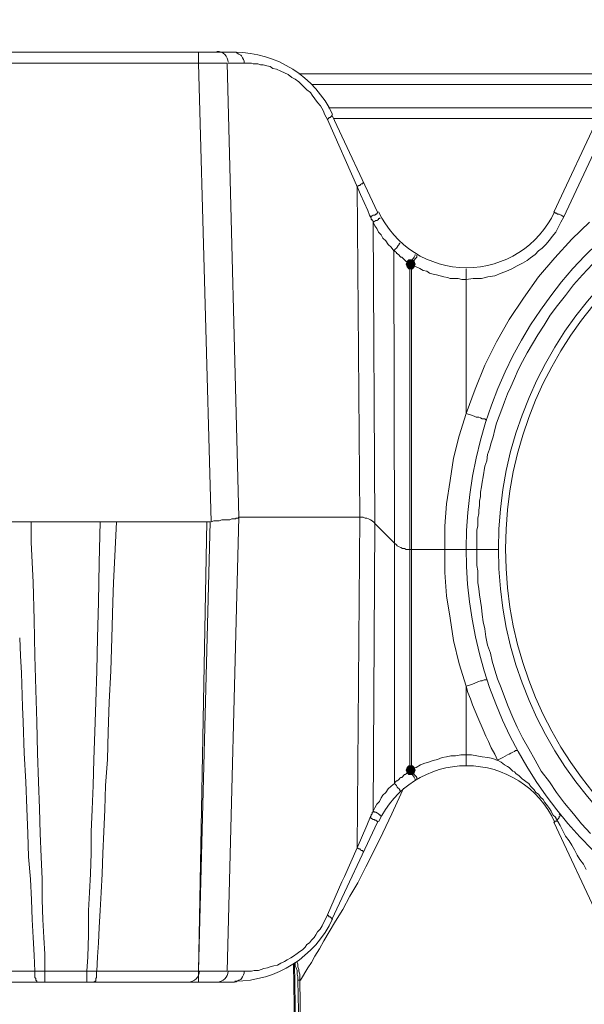
# Model space of a CAD drawing. Units: millimetres. Extents: x 0 to 840, y 0 to 1188.
# Drawn here: x 238 to 264, y 807 to 852 of the extents above; entities that cross this region are included whole.
import ezdxf

# ---------------------------------------------------------------- set-up
doc = ezdxf.new("R2010")
doc.units = ezdxf.units.MM
doc.header["$LTSCALE"] = 2
doc.header["$PDMODE"] = 1
doc.header["$PDSIZE"] = -2
doc.layers.add('DIM', color=3, linetype='Continuous', lineweight=13)
doc.layers.add('MODEL', color=7, linetype='Continuous', lineweight=20)
doc.styles.add('ＭＳ ゴシック', font='msgothic.ttc', dxfattribs={"bigfont": 'ＭＳ ゴシック'})
doc.dimstyles.new('tfrom線あり', dxfattribs={"dimtxt": 10, "dimasz": 4, "dimexe": 0, "dimexo": 5, "dimgap": 4, "dimtad": 1, "dimdec": 0, "dimzin": 11, "dimdsep": 46, "dimtxsty": 'ＭＳ ゴシック', "dimblk": 'DOT', "dimcen": 0, "dimazin": 0, "dimtfac": 1, "dimtdec": 1, "dimtix": 1, "dimtofl": 0, "dimtmove": 0, "dimatfit": 0, "dimldrblk": 'DOT', "dimfxl": 1, "dimfrac": 2, "dimtolj": 1, "dimtzin": 11, "dimarcsym": 0})

# ---------------------------------------------------------------- blocks, each defined once
blk = doc.blocks.new('_DOT')
at = {"color": 0, "linetype": 'ByBlock', "lineweight": -2}
blk.add_line((-0.5, 0), (-1, 0), dxfattribs=at)
at = {"color": 0, "linetype": 'ByBlock', "lineweight": -2, "const_width": 0.5}
blk.add_lwpolyline([(-0.25, 0, 1), (0.25, 0, 1)], format="xyb", close=True, dxfattribs=at)
blk = doc.blocks.new('*D301')
at = {"layer": 'Defpoints', "color": 0}
for p in [(441.361, 893.022), (114.27, 834.267), (441.361, 834.276)]:
    blk.add_point(p, dxfattribs=at)
at = {"layer": 'DIM', "color": 0, "lineweight": -2}
for p, q in [((114.27, 839.267), (114.27, 893.022)), ((118.27, 893.022), (437.361, 893.022)), ((441.361, 839.276), (441.361, 893.022))]:
    blk.add_line(p, q, dxfattribs=at)
at = {"layer": 'DIM', "color": 0, "lineweight": -2, "xscale": 4, "yscale": 4, "zscale": 4, "rotation": 180}
blk.add_blockref('_DOT', (114.27, 893.022), dxfattribs=at)
at = {"layer": 'DIM', "color": 0, "lineweight": -2, "xscale": 4, "yscale": 4, "zscale": 4}
blk.add_blockref('_DOT', (441.361, 893.022), dxfattribs=at)
at = {"layer": 'DIM', "color": 0, "insert": (277.815, 902.024), "char_height": 10, "attachment_point": 5, "style": 'ＭＳ ゴシック'}
blk.add_mtext('\\A1;327', dxfattribs=at)

msp = doc.modelspace()

# ---------------------------------------------------------------- linework, layer by layer
at = {"layer": 'MODEL'}
for p, q in [((247.619, 850.747), (225.289, 850.747)), ((245.882, 850.747), (245.882, 850.251)), ((247.619, 850.747), (247.661, 850.705)), ((247.661, 850.705), (247.743, 850.665)), ((247.743, 850.665), (247.825, 850.622)), ((247.825, 850.622), (247.868, 850.583)), ((247.868, 850.583), (247.91, 850.499)), ((247.91, 850.499), (247.95, 850.415)), ((247.95, 850.415), (247.992, 850.333)), ((232.938, 850.251), (246.915, 850.251)), ((246.462, 829.035), (245.881, 850.251)), ((246.916, 850.251), (247.122, 850.251)), ((247.122, 850.251), (247.205, 850.251)), ((247.743, 829.243), (247.205, 850.251)), ((247.247, 850.251), (248.322, 850.251)), ((247.992, 850.333), (247.992, 850.251)), ((248.322, 850.251), (248.404, 850.208)), ((248.404, 850.208), (248.611, 850.208)), ((248.611, 850.208), (248.736, 850.169)), ((248.736, 850.169), (248.86, 850.169)), ((248.86, 850.169), (249.026, 850.126)), ((249.026, 850.126), (249.191, 850.087)), ((249.191, 850.087), (249.315, 850.003)), ((249.315, 850.003), (249.479, 849.962)), ((249.479, 849.962), (249.687, 849.878)), ((249.687, 849.878), (249.853, 849.796)), ((249.853, 849.796), (250.017, 849.714)), ((250.017, 849.714), (250.184, 849.589)), ((250.184, 849.589), (250.348, 849.506)), ((250.348, 849.506), (250.514, 849.383)), ((250.514, 849.755), (265.94, 849.755)), ((250.514, 849.383), (250.639, 849.258)), ((250.639, 849.258), (250.761, 849.133)), ((250.761, 849.133), (250.886, 849.012)), ((251.093, 849.258), (265.401, 849.258)), ((250.886, 849.012), (251.053, 848.887)), ((251.053, 848.887), (251.135, 848.762)), ((251.135, 848.762), (251.259, 848.596)), ((251.259, 848.596), (251.383, 848.431)), ((251.383, 848.431), (251.507, 848.265)), ((251.507, 848.265), (251.63, 848.058)), ((251.878, 848.183), (264.575, 848.183)), ((251.63, 848.058), (251.714, 847.851)), ((251.714, 847.851), (251.836, 847.646)), ((251.879, 847.689), (251.837, 847.646)), ((251.919, 847.728), (251.879, 847.689)), ((251.961, 847.728), (251.919, 847.728)), ((252.002, 847.771), (251.961, 847.728)), ((252.044, 847.81), (252.002, 847.771)), ((252.044, 847.853), (252.044, 847.81)), ((252.044, 847.853), (254.152, 843.346)), ((252.127, 847.687), (264.369, 847.687)), ((264.409, 847.853), (262.301, 843.346)), ((251.837, 847.646), (253.244, 844.462)), ((262.755, 843.139), (264.864, 847.646)), ((253.285, 844.587), (253.202, 844.544)), ((253.326, 829.243), (253.202, 844.544)), ((253.327, 844.587), (253.285, 844.587)), ((253.368, 844.626), (253.327, 844.587)), ((253.41, 844.669), (253.368, 844.626)), ((253.45, 844.669), (253.41, 844.669)), ((253.492, 844.708), (253.45, 844.669)), ((253.492, 844.751), (253.492, 844.708)), ((253.244, 844.462), (253.368, 844.171)), ((253.368, 844.171), (253.532, 843.799)), ((253.532, 843.799), (253.699, 843.428)), ((253.698, 843.428), (253.781, 843.221)), ((253.781, 843.221), (253.823, 843.139)), ((253.905, 843.18), (253.823, 843.137)), ((253.823, 843.139), (253.863, 843.096)), ((253.947, 843.219), (253.905, 843.18)), ((254.029, 843.219), (253.947, 843.219)), ((254.069, 843.262), (254.029, 843.219)), ((254.112, 843.262), (254.069, 843.262)), ((254.153, 843.303), (254.111, 843.303)), ((254.111, 843.303), (254.111, 843.262)), ((254.153, 843.344), (254.153, 843.303)), ((262.3, 843.344), (262.342, 843.344)), ((262.342, 843.344), (262.383, 843.303)), ((262.383, 843.303), (262.425, 843.303)), ((262.425, 843.303), (262.465, 843.262)), ((262.465, 843.262), (262.549, 843.262)), ((262.549, 843.262), (262.631, 843.221)), ((262.63, 842.889), (262.755, 843.137)), ((262.631, 843.221), (262.755, 843.139)), ((253.863, 843.096), (253.863, 843.014)), ((253.863, 843.014), (253.905, 843.014)), ((253.905, 843.014), (253.905, 842.973)), ((253.905, 842.973), (253.947, 842.932)), ((254.028, 842.932), (253.946, 842.89)), ((253.946, 842.89), (254.028, 842.724)), ((253.947, 842.932), (253.947, 842.89)), ((254.029, 828.953), (253.947, 842.89)), ((254.07, 842.973), (254.028, 842.932)), ((254.028, 842.724), (254.111, 842.601)), ((254.112, 842.973), (254.07, 842.973)), ((254.195, 843.014), (254.112, 842.973)), ((254.236, 843.055), (254.195, 843.055)), ((254.195, 843.055), (254.195, 843.014)), ((254.277, 843.096), (254.236, 843.055)), ((262.506, 842.642), (262.63, 842.889)), ((263.955, 842.89), (263.126, 842.103)), ((254.111, 842.601), (254.195, 842.435)), ((254.195, 842.435), (254.319, 842.31)), ((254.319, 842.31), (254.402, 842.146)), ((262.092, 842.062), (262.217, 842.228)), ((262.217, 842.228), (262.384, 842.435)), ((262.384, 842.435), (262.506, 842.642)), ((254.402, 842.146), (254.527, 842.021)), ((254.527, 842.021), (254.649, 841.857)), ((254.649, 841.857), (254.773, 841.732)), ((255.105, 841.814), (255.063, 841.732)), ((255.145, 841.857), (255.105, 841.814)), ((255.187, 841.896), (255.145, 841.896)), ((255.145, 841.896), (255.145, 841.857)), ((255.187, 841.939), (255.187, 841.896)), ((261.762, 841.691), (261.928, 841.857)), ((261.928, 841.857), (262.092, 842.062)), ((263.126, 842.103), (262.342, 841.235)), ((254.773, 841.732), (254.897, 841.566)), ((254.939, 828.043), (254.897, 841.567)), ((254.98, 841.649), (254.898, 841.566)), ((254.898, 841.566), (254.94, 841.566)), ((254.94, 841.566), (254.98, 841.524)), ((255.023, 841.691), (254.98, 841.649)), ((254.98, 841.524), (255.022, 841.483)), ((255.022, 841.483), (255.022, 841.442)), ((255.022, 841.442), (255.062, 841.442)), ((255.063, 841.732), (255.023, 841.691)), ((255.062, 841.442), (255.146, 841.36)), ((255.146, 841.36), (255.186, 841.317)), ((255.186, 841.317), (255.228, 841.278)), ((255.89, 841.358), (255.848, 841.276)), ((255.89, 841.401), (255.89, 841.358)), ((255.973, 841.36), (255.973, 841.278)), ((261.225, 841.235), (261.431, 841.401)), ((261.431, 841.401), (261.597, 841.567)), ((261.597, 841.567), (261.762, 841.691)), ((255.228, 841.278), (255.27, 841.278)), ((255.27, 841.278), (255.31, 841.235)), ((255.31, 841.235), (255.352, 841.194)), ((255.352, 841.194), (255.393, 841.153)), ((255.393, 841.153), (255.435, 841.11)), ((255.435, 841.11), (255.477, 841.071)), ((255.517, 841.071), (255.477, 840.948)), ((255.517, 841.071), (255.477, 840.946)), ((255.477, 841.071), (255.56, 841.071)), ((255.477, 840.948), (255.517, 840.821)), ((255.477, 840.946), (255.517, 840.821)), ((255.602, 841.153), (255.517, 841.071)), ((255.56, 841.071), (255.6, 841.028)), ((255.6, 841.028), (255.684, 840.946)), ((255.766, 841.153), (255.602, 841.153)), ((255.848, 841.276), (255.642, 840.987)), ((255.642, 817.498), (255.642, 840.987)), ((255.684, 840.946), (255.726, 840.946)), ((255.807, 841.071), (255.725, 840.905)), ((255.725, 817.539), (255.725, 840.946)), ((255.725, 840.905), (255.931, 840.823)), ((255.848, 841.071), (255.766, 841.153)), ((255.89, 841.194), (255.807, 841.071)), ((255.89, 840.948), (255.848, 841.071)), ((255.89, 840.946), (255.848, 841.071)), ((255.848, 840.821), (255.89, 840.948)), ((255.848, 840.821), (255.89, 840.946)), ((255.932, 841.235), (255.89, 841.194)), ((255.973, 841.278), (255.931, 841.235)), ((260.356, 840.739), (260.604, 840.864)), ((260.604, 840.864), (260.853, 840.987)), ((260.853, 840.987), (261.059, 841.112)), ((261.059, 841.112), (261.225, 841.235)), ((262.342, 841.235), (261.596, 840.367)), ((263.624, 840.449), (264.079, 840.946)), ((255.517, 840.821), (255.602, 840.739)), ((255.602, 840.739), (255.766, 840.739)), ((255.766, 840.739), (255.848, 840.821)), ((255.931, 840.823), (256.098, 840.741)), ((256.098, 840.741), (256.262, 840.657)), ((256.262, 840.657), (256.427, 840.616)), ((256.427, 840.616), (256.552, 840.532)), ((256.552, 840.532), (256.718, 840.492)), ((256.718, 840.492), (256.882, 840.449)), ((256.882, 840.449), (257.049, 840.408)), ((257.049, 840.408), (257.213, 840.367)), ((258.247, 834.039), (258.247, 840.739)), ((259.241, 840.367), (259.571, 840.408)), ((259.571, 840.408), (259.86, 840.532)), ((259.86, 840.532), (260.109, 840.616)), ((260.109, 840.616), (260.356, 840.739)), ((263.211, 839.996), (263.624, 840.449)), ((257.213, 840.367), (257.379, 840.324)), ((257.379, 840.324), (257.504, 840.285)), ((257.504, 840.285), (257.875, 840.285)), ((257.875, 840.285), (258.042, 840.242)), ((258.042, 840.242), (258.248, 840.242)), ((258.247, 840.242), (258.578, 840.285)), ((258.578, 840.285), (258.95, 840.285)), ((258.95, 840.285), (259.241, 840.367)), ((261.596, 840.367), (260.894, 839.375)), ((262.838, 839.498), (263.211, 839.996)), ((262.465, 839.042), (262.838, 839.498)), ((260.894, 839.375), (260.232, 838.382)), ((262.135, 838.589), (262.465, 839.042)), ((261.845, 838.133), (262.135, 838.589)), ((260.232, 838.382), (259.654, 837.348)), ((261.556, 837.678), (261.845, 838.133)), ((261.308, 837.266), (261.556, 837.678)), ((259.654, 837.348), (259.115, 836.273)), ((261.06, 836.853), (261.308, 837.266)), ((260.852, 836.437), (261.06, 836.853)), ((260.645, 836.066), (260.852, 836.437)), ((259.115, 836.273), (258.661, 835.157)), ((260.481, 835.653), (260.645, 836.066)), ((260.314, 835.28), (260.481, 835.653)), ((258.661, 835.157), (258.248, 834.039)), ((260.026, 834.578), (260.15, 834.95)), ((260.15, 834.95), (260.314, 835.28)), ((259.901, 834.246), (260.026, 834.578)), ((258.247, 834.039), (257.917, 833.007)), ((258.247, 834.039), (258.496, 833.957)), ((259.776, 833.916), (259.901, 834.246)), ((258.495, 833.957), (258.62, 833.916)), ((258.62, 833.916), (258.702, 833.875)), ((258.702, 833.875), (258.826, 833.875)), ((258.826, 833.875), (258.909, 833.832)), ((258.909, 833.832), (258.991, 833.793)), ((258.991, 833.793), (259.116, 833.793)), ((259.116, 833.793), (259.158, 833.75)), ((259.158, 833.75), (259.198, 833.75)), ((259.57, 833.296), (259.654, 833.585)), ((259.654, 833.585), (259.776, 833.916)), ((259.488, 832.966), (259.57, 833.296)), ((257.917, 833.007), (257.668, 831.971)), ((259.323, 832.385), (259.406, 832.675)), ((259.406, 832.675), (259.488, 832.966)), ((259.239, 832.137), (259.323, 832.385)), ((257.668, 831.971), (257.503, 830.939)), ((259.117, 831.6), (259.199, 831.848)), ((259.199, 831.848), (259.239, 832.137)), ((259.033, 831.103), (259.117, 831.6)), ((257.503, 830.939), (257.337, 829.864)), ((258.951, 830.648), (258.993, 830.855)), ((258.993, 830.855), (259.033, 831.103)), ((258.909, 830.4), (258.951, 830.648)), ((258.909, 830.193), (258.909, 830.4)), ((258.868, 829.987), (258.909, 830.193)), ((258.868, 829.78), (258.868, 829.987)), ((257.337, 829.864), (257.254, 828.828)), ((258.826, 829.573), (258.868, 829.78)), ((258.826, 829.409), (258.826, 829.573)), ((233.021, 829.035), (246.42, 829.035)), ((238.148, 828.084), (238.148, 829.035)), ((241.333, 829.035), (241.291, 827.134)), ((242.078, 829.035), (241.996, 827.134)), ((246.254, 829.035), (245.881, 808.234)), ((245.882, 808.234), (246.42, 829.035)), ((246.462, 829.035), (246.586, 829.078)), ((246.586, 829.078), (246.834, 829.078)), ((246.834, 829.078), (246.957, 829.118)), ((246.957, 829.118), (247.33, 829.118)), ((247.205, 808.234), (247.743, 829.243)), ((247.33, 829.118), (247.412, 829.16)), ((247.412, 829.16), (247.579, 829.16)), ((247.579, 829.16), (247.619, 829.202)), ((247.619, 829.202), (247.701, 829.202)), ((247.701, 829.202), (247.743, 829.243)), ((253.326, 829.243), (247.744, 829.243)), ((253.202, 813.941), (253.327, 829.243)), ((253.492, 829.243), (253.327, 829.243)), ((253.574, 829.202), (253.492, 829.243)), ((253.656, 829.202), (253.574, 829.202)), ((253.74, 829.16), (253.656, 829.202)), ((253.822, 829.118), (253.74, 829.16)), ((253.905, 829.078), (253.822, 829.118)), ((253.987, 828.994), (253.905, 829.078)), ((254.029, 828.953), (253.987, 828.994)), ((258.785, 829.202), (258.826, 829.409)), ((258.785, 828.828), (258.785, 829.202)), ((253.946, 815.636), (254.028, 828.953)), ((254.939, 828.043), (254.028, 828.953)), ((257.254, 828.828), (257.254, 827.753)), ((258.743, 828.664), (258.785, 828.828)), ((258.743, 827.505), (258.743, 828.664)), ((238.231, 826.223), (238.148, 828.084)), ((255.022, 827.961), (254.938, 828.044)), ((254.939, 816.92), (254.939, 828.044)), ((255.062, 827.919), (255.022, 827.961)), ((255.146, 827.877), (255.062, 827.919)), ((255.229, 827.837), (255.146, 827.877)), ((255.311, 827.794), (255.229, 827.837)), ((255.394, 827.796), (255.311, 827.796)), ((255.477, 827.753), (255.394, 827.796)), ((258.248, 827.753), (255.477, 827.753)), ((257.255, 827.753), (257.255, 826.678)), ((258.247, 827.753), (258.371, 827.753)), ((258.371, 827.753), (258.743, 827.753)), ((258.743, 827.753), (259.736, 827.753)), ((258.743, 827.009), (258.743, 827.505)), ((241.291, 827.134), (241.251, 825.314)), ((241.996, 827.134), (241.954, 826.223)), ((258.785, 826.761), (258.743, 827.009)), ((258.785, 826.223), (258.785, 826.761)), ((257.255, 826.678), (257.337, 825.603)), ((238.273, 824.487), (238.231, 826.223)), ((241.954, 826.223), (241.913, 825.314)), ((258.826, 825.934), (258.785, 826.223)), ((258.868, 825.645), (258.826, 825.934)), ((257.337, 825.603), (257.503, 824.57)), ((258.909, 825.355), (258.868, 825.645)), ((258.951, 825.066), (258.909, 825.355)), ((241.251, 825.314), (241.209, 823.661)), ((241.912, 825.314), (241.87, 823.659)), ((258.993, 824.736), (258.951, 825.066)), ((238.314, 822.832), (238.273, 824.487)), ((257.503, 824.57), (257.668, 823.536)), ((259.033, 824.403), (258.993, 824.736)), ((259.117, 824.073), (259.033, 824.403)), ((259.157, 823.702), (259.117, 824.073)), ((237.652, 822.834), (237.612, 823.661)), ((241.209, 823.661), (241.169, 822.13)), ((241.871, 823.661), (241.829, 822.129)), ((257.668, 823.536), (257.917, 822.461)), ((259.239, 823.328), (259.157, 823.702)), ((259.364, 822.957), (259.239, 823.328)), ((237.695, 822.046), (237.652, 822.834)), ((238.356, 821.261), (238.314, 822.832)), ((259.446, 822.584), (259.364, 822.957)), ((257.917, 822.461), (258.248, 821.427)), ((259.57, 822.171), (259.446, 822.584)), ((259.694, 821.757), (259.57, 822.171)), ((237.735, 820.475), (237.695, 822.046)), ((241.169, 822.13), (241.127, 820.682)), ((241.829, 822.129), (241.747, 820.682)), ((258.992, 821.675), (259.074, 821.716)), ((259.074, 821.716), (259.198, 821.716)), ((259.861, 821.345), (259.694, 821.757)), ((238.398, 819.771), (238.356, 821.261)), ((258.247, 821.427), (258.496, 821.509)), ((258.247, 817.746), (258.247, 821.427)), ((258.247, 821.427), (258.33, 821.137)), ((258.496, 821.509), (258.62, 821.552)), ((258.62, 821.552), (258.702, 821.591)), ((258.702, 821.591), (258.827, 821.634)), ((258.827, 821.634), (258.909, 821.675)), ((258.909, 821.675), (258.992, 821.675)), ((260.026, 820.93), (259.861, 821.345)), ((258.33, 821.137), (258.454, 820.846)), ((258.454, 820.846), (258.536, 820.557)), ((260.192, 820.477), (260.026, 820.93)), ((237.777, 819.771), (237.735, 820.475)), ((241.127, 820.682), (241.084, 819.318)), ((241.747, 820.682), (241.706, 819.318)), ((258.536, 820.557), (258.66, 820.27)), ((260.399, 819.979), (260.192, 820.477)), ((258.66, 820.27), (258.785, 819.979)), ((258.785, 819.979), (259.034, 819.4)), ((260.605, 819.523), (260.399, 819.979)), ((237.819, 818.323), (237.777, 819.771)), ((238.438, 818.325), (238.398, 819.771)), ((260.852, 819.029), (260.605, 819.523)), ((241.084, 819.318), (241.044, 818.036)), ((241.706, 819.318), (241.664, 818.036)), ((259.034, 819.4), (259.158, 819.109)), ((259.158, 819.109), (259.281, 818.863)), ((261.142, 818.532), (260.852, 819.029)), ((259.281, 818.863), (259.405, 818.571)), ((259.405, 818.571), (259.571, 818.284)), ((261.432, 817.995), (261.142, 818.532)), ((237.901, 817.002), (237.819, 818.323)), ((238.48, 817.002), (238.438, 818.325)), ((256.925, 818.036), (257.131, 818.118)), ((257.131, 818.118), (257.337, 818.161)), ((257.337, 818.161), (257.544, 818.2)), ((257.544, 818.2), (257.751, 818.2)), ((257.751, 818.2), (258, 818.243)), ((258, 818.243), (258.496, 818.243)), ((258.496, 818.243), (258.743, 818.2)), ((258.743, 818.2), (258.992, 818.161)), ((258.992, 818.161), (259.241, 818.118)), ((259.241, 818.118), (259.487, 818.077)), ((259.487, 818.077), (259.695, 817.993)), ((259.571, 818.284), (259.695, 817.995)), ((259.695, 817.995), (259.943, 818.118)), ((259.943, 818.118), (260.15, 818.243)), ((260.15, 818.243), (260.232, 818.282)), ((260.232, 818.282), (260.316, 818.325)), ((260.316, 818.325), (260.398, 818.366)), ((260.398, 818.366), (260.481, 818.407)), ((260.481, 818.407), (260.523, 818.448)), ((260.523, 818.448), (260.605, 818.448)), ((241.044, 818.036), (241.002, 816.836)), ((241.664, 818.036), (241.582, 816.836)), ((255.517, 817.664), (255.477, 817.539)), ((255.602, 817.746), (255.517, 817.664)), ((255.766, 817.746), (255.602, 817.746)), ((255.725, 817.58), (255.931, 817.663)), ((255.848, 817.664), (255.766, 817.746)), ((255.89, 817.539), (255.848, 817.664)), ((255.931, 817.663), (256.138, 817.788)), ((256.138, 817.788), (256.344, 817.87)), ((256.344, 817.87), (256.511, 817.911)), ((256.511, 817.911), (256.718, 817.993)), ((256.718, 817.993), (256.925, 818.036)), ((259.695, 817.995), (259.859, 817.913)), ((259.859, 817.913), (260.026, 817.788)), ((260.026, 817.788), (260.151, 817.705)), ((260.151, 817.705), (260.233, 817.663)), ((260.233, 817.663), (260.397, 817.498)), ((261.72, 817.498), (261.432, 817.995)), ((255.145, 817.125), (255.187, 817.168)), ((255.187, 817.168), (255.228, 817.207)), ((255.228, 817.207), (255.27, 817.207)), ((255.27, 817.207), (255.312, 817.25)), ((255.312, 817.25), (255.352, 817.291)), ((255.352, 817.291), (255.394, 817.332)), ((255.394, 817.332), (255.435, 817.332)), ((255.435, 817.332), (255.477, 817.375)), ((255.477, 817.539), (255.517, 817.414)), ((255.477, 817.375), (255.519, 817.414)), ((255.517, 817.414), (255.602, 817.332)), ((255.519, 817.414), (255.559, 817.457)), ((255.56, 817.457), (255.642, 817.498)), ((255.602, 817.332), (255.766, 817.332)), ((255.642, 817.498), (255.684, 817.539)), ((255.642, 817.498), (255.849, 817.209)), ((255.684, 817.539), (255.726, 817.539)), ((255.725, 817.58), (255.767, 817.498)), ((255.766, 817.332), (255.848, 817.414)), ((255.767, 817.498), (255.849, 817.332)), ((255.848, 817.414), (255.89, 817.539)), ((255.849, 817.332), (255.931, 817.25)), ((255.849, 817.209), (255.891, 817.127)), ((255.932, 817.25), (255.974, 817.207)), ((255.973, 817.166), (255.973, 817.125)), ((255.974, 817.207), (255.974, 817.168)), ((260.397, 817.498), (260.481, 817.457)), ((260.481, 817.457), (260.563, 817.375)), ((260.563, 817.375), (260.688, 817.291)), ((260.688, 817.291), (260.77, 817.207)), ((260.77, 817.207), (260.852, 817.125)), ((262.093, 817.002), (261.72, 817.498)), ((237.941, 815.761), (237.901, 817.002)), ((238.522, 815.761), (238.48, 817.002)), ((241.002, 816.836), (240.96, 815.718)), ((241.582, 816.836), (241.539, 815.72)), ((254.649, 816.67), (254.773, 816.795)), ((254.773, 816.795), (254.939, 816.918)), ((254.939, 816.961), (254.981, 817.002)), ((254.939, 816.92), (254.981, 816.877)), ((254.981, 817.002), (255.021, 817.043)), ((254.981, 816.877), (255.021, 816.836)), ((255.021, 817.043), (255.063, 817.043)), ((255.021, 816.836), (255.063, 816.754)), ((255.063, 817.043), (255.103, 817.084)), ((255.063, 816.754), (255.103, 816.713)), ((255.103, 817.084), (255.145, 817.125)), ((255.103, 816.713), (255.145, 816.67)), ((255.352, 816.713), (255.228, 816.423)), ((255.89, 817.125), (255.89, 817.084)), ((260.852, 817.125), (260.934, 817.084)), ((260.934, 817.084), (261.018, 817.002)), ((261.018, 817.002), (261.143, 816.92)), ((261.143, 816.92), (261.226, 816.795)), ((261.226, 816.795), (261.39, 816.63)), ((262.425, 816.504), (262.093, 817.002)), ((254.236, 816.091), (254.319, 816.257)), ((254.319, 816.257), (254.402, 816.38)), ((254.402, 816.38), (254.527, 816.505)), ((254.527, 816.505), (254.649, 816.67)), ((255.228, 816.423), (254.815, 815.513)), ((255.145, 816.67), (255.187, 816.63)), ((255.187, 816.63), (255.187, 816.588)), ((255.187, 816.588), (255.228, 816.588)), ((261.39, 816.63), (261.474, 816.505)), ((261.474, 816.505), (261.597, 816.423)), ((261.597, 816.423), (261.681, 816.298)), ((261.681, 816.298), (261.803, 816.175)), ((262.796, 816.009), (262.425, 816.504)), ((253.946, 815.636), (254.028, 815.802)), ((254.028, 815.802), (254.111, 815.968)), ((254.111, 815.968), (254.236, 816.091)), ((261.803, 816.175), (261.887, 816.05)), ((261.887, 816.05), (262.011, 815.886)), ((262.011, 815.886), (262.094, 815.761)), ((263.21, 815.514), (262.796, 816.009)), ((237.983, 814.604), (237.941, 815.761)), ((238.562, 814.602), (238.522, 815.761)), ((240.96, 815.718), (240.92, 814.686)), ((241.539, 815.72), (241.497, 814.686)), ((253.657, 814.975), (253.823, 815.389)), ((253.822, 815.347), (253.864, 815.305)), ((253.823, 815.389), (253.863, 815.429)), ((253.863, 815.472), (253.905, 815.513)), ((253.863, 815.429), (253.863, 815.472)), ((253.905, 815.513), (253.905, 815.595)), ((253.905, 815.595), (253.945, 815.595)), ((253.945, 815.595), (253.945, 815.638)), ((253.946, 815.636), (254.028, 815.595)), ((254.028, 815.595), (254.071, 815.595)), ((254.071, 815.595), (254.153, 815.554)), ((254.153, 815.554), (254.195, 815.513)), ((254.195, 815.513), (254.236, 815.472)), ((254.236, 815.472), (254.277, 815.472)), ((254.277, 815.472), (254.277, 815.43)), ((254.277, 815.43), (254.319, 815.43)), ((254.815, 815.513), (254.402, 814.645)), ((262.094, 815.761), (262.176, 815.638)), ((262.176, 815.636), (262.259, 815.472)), ((262.259, 815.472), (262.384, 815.347)), ((262.383, 815.347), (262.59, 814.975)), ((262.507, 815.305), (262.549, 815.348)), ((262.591, 815.472), (262.549, 815.513)), ((262.549, 815.389), (262.591, 815.429)), ((262.549, 815.347), (262.549, 815.389)), ((262.591, 815.429), (262.591, 815.472)), ((263.582, 815.057), (263.21, 815.514)), ((252.044, 810.632), (254.152, 815.139)), ((253.202, 813.941), (253.657, 814.975)), ((253.864, 815.305), (253.947, 815.264)), ((253.947, 815.264), (253.987, 815.264)), ((253.987, 815.264), (254.029, 815.223)), ((254.029, 815.223), (254.071, 815.223)), ((254.071, 815.223), (254.111, 815.182)), ((254.111, 815.182), (254.153, 815.182)), ((254.153, 815.182), (254.153, 815.141)), ((262.3, 815.141), (262.342, 815.141)), ((262.3, 815.141), (264.408, 810.632)), ((262.342, 815.141), (262.342, 815.182)), ((262.342, 815.182), (262.425, 815.182)), ((262.425, 815.182), (262.467, 815.264)), ((262.467, 815.264), (262.507, 815.305)), ((262.59, 814.975), (262.838, 814.479)), ((263.995, 814.604), (263.582, 815.057)), ((238.025, 813.529), (237.983, 814.604)), ((238.604, 813.527), (238.562, 814.602)), ((240.92, 814.686), (240.92, 813.693)), ((241.497, 814.686), (241.457, 813.693)), ((254.402, 814.645), (253.988, 813.818)), ((262.838, 814.479), (263.002, 814.272)), ((263.002, 814.272), (263.127, 814.064)), ((263.127, 814.064), (263.251, 813.859)), ((238.107, 812.493), (238.025, 813.529)), ((238.644, 812.495), (238.604, 813.527)), ((240.92, 813.693), (240.878, 812.741)), ((241.457, 813.693), (241.415, 812.741)), ((252.624, 812.618), (253.202, 813.941)), ((253.202, 813.941), (253.285, 813.898)), ((253.285, 813.898), (253.327, 813.898)), ((253.327, 813.898), (253.367, 813.859)), ((253.367, 813.859), (253.409, 813.816)), ((253.409, 813.816), (253.451, 813.816)), ((253.451, 813.816), (253.491, 813.777)), ((253.491, 813.777), (253.491, 813.734)), ((253.988, 813.818), (253.615, 813.073)), ((263.251, 813.859), (263.375, 813.609)), ((263.375, 813.609), (263.5, 813.404)), ((253.615, 813.073), (253.244, 812.329)), ((263.5, 813.404), (263.665, 813.197)), ((263.665, 813.197), (263.789, 812.948)), ((240.878, 812.741), (240.838, 811.873)), ((241.415, 812.741), (241.375, 811.873)), ((252.499, 812.37), (252.624, 812.618)), ((238.149, 811.541), (238.107, 812.493)), ((238.644, 811.543), (238.644, 812.495)), ((251.837, 810.84), (252.499, 812.37)), ((253.244, 812.329), (252.87, 811.709)), ((240.838, 811.873), (240.796, 811.047)), ((241.375, 811.873), (241.333, 811.047)), ((252.87, 811.709), (252.54, 811.088)), ((238.189, 810.634), (238.149, 811.541)), ((238.687, 810.632), (238.644, 811.543)), ((240.796, 811.047), (240.796, 809.929)), ((241.333, 811.047), (241.291, 810.261)), ((251.755, 810.673), (251.837, 810.84)), ((251.837, 810.84), (251.879, 810.797)), ((251.879, 810.797), (251.919, 810.757)), ((252.54, 811.088), (252.209, 810.55)), ((238.232, 809.806), (238.189, 810.634)), ((238.727, 809.806), (238.687, 810.632)), ((251.506, 810.179), (251.588, 810.343)), ((251.588, 810.343), (251.672, 810.509)), ((251.672, 810.509), (251.755, 810.673)), ((251.919, 810.757), (251.961, 810.757)), ((252.21, 810.55), (251.92, 810.054)), ((251.961, 810.757), (252.002, 810.715)), ((252.002, 810.715), (252.044, 810.675)), ((252.044, 810.675), (252.044, 810.632)), ((240.796, 809.929), (240.754, 808.897)), ((241.291, 810.261), (241.251, 809.557)), ((251.218, 809.806), (251.3, 809.929)), ((251.3, 809.929), (251.382, 810.054)), ((251.382, 810.054), (251.506, 810.179)), ((251.92, 810.054), (251.672, 809.64)), ((238.273, 808.979), (238.232, 809.806)), ((238.769, 809.02), (238.727, 809.806)), ((241.251, 809.557), (241.209, 808.897)), ((250.804, 809.352), (250.886, 809.473)), ((250.886, 809.473), (251.011, 809.557)), ((251.011, 809.557), (251.093, 809.682)), ((251.093, 809.682), (251.218, 809.806)), ((251.672, 809.64), (251.465, 809.268)), ((238.314, 808.234), (238.273, 808.979)), ((238.769, 809.02), (238.769, 807.74)), ((250.267, 808.936), (250.431, 809.061)), ((250.431, 809.061), (250.555, 809.145)), ((250.555, 809.145), (250.679, 809.227)), ((250.679, 809.227), (250.804, 809.352)), ((251.465, 809.268), (251.259, 808.938)), ((240.755, 808.897), (240.713, 808.234)), ((241.209, 808.897), (241.169, 808.234)), ((249.356, 808.482), (249.522, 808.524)), ((249.522, 808.524), (249.687, 808.607)), ((249.687, 808.607), (249.853, 808.69)), ((249.853, 808.69), (249.976, 808.772)), ((249.976, 808.772), (250.142, 808.854)), ((250.142, 808.854), (250.267, 808.936)), ((250.266, 808.565), (250.555, 791.733)), ((250.307, 808.606), (250.596, 791.733)), ((250.349, 808.482), (250.349, 808.607)), ((250.431, 808.647), (250.431, 808.69)), ((250.473, 808.565), (250.431, 808.647)), ((250.473, 808.441), (250.473, 808.565)), ((251.093, 808.649), (250.928, 808.4)), ((251.259, 808.938), (251.093, 808.649)), ((232.482, 808.234), (238.314, 808.234)), ((238.314, 808.234), (245.881, 808.234)), ((238.314, 807.945), (238.314, 808.234)), ((240.713, 808.234), (240.713, 807.74)), ((241.168, 808.234), (241.168, 807.945)), ((245.882, 808.234), (245.882, 807.74)), ((245.882, 808.234), (247.206, 808.234)), ((247.247, 808.234), (248.073, 808.234)), ((247.949, 808.07), (247.909, 807.986)), ((247.991, 808.152), (247.949, 808.07)), ((247.991, 808.234), (247.991, 808.152)), ((248.074, 808.234), (248.323, 808.234)), ((248.323, 808.234), (248.447, 808.277)), ((248.447, 808.277), (248.654, 808.277)), ((248.654, 808.277), (248.776, 808.316)), ((248.776, 808.316), (248.901, 808.359)), ((248.901, 808.359), (249.067, 808.399)), ((249.067, 808.399), (249.191, 808.441)), ((249.191, 808.441), (249.356, 808.482)), ((250.389, 808.4), (250.349, 808.482)), ((250.431, 808.275), (250.389, 808.4)), ((250.43, 808.109), (250.43, 808.193)), ((250.473, 807.986), (250.43, 808.109)), ((250.431, 808.193), (250.431, 808.275)), ((250.513, 808.316), (250.473, 808.441)), ((250.513, 808.234), (250.513, 808.316)), ((250.555, 808.109), (250.513, 808.234)), ((250.555, 807.82), (250.555, 808.109)), ((250.928, 808.4), (250.596, 807.82)), ((225.289, 807.738), (247.537, 807.738)), ((238.356, 807.902), (238.314, 807.945)), ((238.356, 807.82), (238.356, 807.902)), ((238.397, 807.781), (238.356, 807.82)), ((238.397, 807.738), (238.397, 807.781)), ((241.086, 807.74), (241.043, 807.74)), ((241.126, 807.779), (241.086, 807.779)), ((241.086, 807.779), (241.086, 807.74)), ((241.168, 807.945), (241.126, 807.904)), ((241.126, 807.904), (241.126, 807.779)), ((247.619, 807.74), (247.536, 807.74)), ((247.661, 807.779), (247.619, 807.74)), ((247.743, 807.822), (247.661, 807.779)), ((247.827, 807.861), (247.743, 807.822)), ((247.867, 807.904), (247.827, 807.861)), ((247.909, 807.986), (247.867, 807.904)), ((250.473, 807.82), (250.473, 807.986)), ((250.762, 791.733), (250.473, 807.822)), ((250.596, 807.82), (250.473, 807.82)), ((250.845, 791.733), (250.556, 807.822))]:
    msp.add_line(p, q, dxfattribs=at)
for points in [[(247.246, 850.285), (247.239, 850.565), (247.011, 850.789), (246.729, 850.789)], [(252.074, 847.871), (251.254, 849.626), (249.494, 850.747), (247.557, 850.747)], [(258.706, 831.975), (256.733, 823.041), (261.241, 813.936), (269.542, 810.086)], [(247.557, 807.779), (249.494, 807.779), (251.254, 808.902), (252.074, 810.657)], [(245.406, 807.738), (245.688, 807.738), (245.919, 807.965), (245.924, 808.247)], [(246.73, 807.738), (247.01, 807.738), (247.24, 807.961), (247.247, 808.241)]]:
    msp.add_open_spline(points, degree=3, dxfattribs=at)
for points, knots in [([(296.787, 831.975), (294.816, 840.91), (286.896, 847.273), (277.747, 847.273), (268.597, 847.273), (260.677, 840.91), (258.706, 831.975)], [1, 1, 1, 1, 2, 2, 2, 3, 3, 3, 3]), ([(295.756, 827.775), (295.756, 837.721), (287.693, 845.785), (277.746, 845.785), (267.8, 845.785), (259.736, 837.721), (259.736, 827.775), (259.736, 817.827), (267.8, 809.763), (277.746, 809.763), (287.693, 809.763), (295.756, 817.827), (295.756, 827.775)], [0, 0, 0, 0, 1, 1, 1, 2, 2, 2, 3, 3, 3, 4, 4, 4, 4]), ([(295.426, 827.775), (295.426, 837.539), (287.51, 845.455), (277.746, 845.455), (267.983, 845.455), (260.067, 837.539), (260.067, 827.775), (260.067, 818.011), (267.983, 810.095), (277.746, 810.095), (287.51, 810.095), (295.426, 818.011), (295.426, 827.775)], [0, 0, 0, 0, 1, 1, 1, 2, 2, 2, 3, 3, 3, 4, 4, 4, 4]), ([(254.202, 843.371), (254.938, 841.792), (256.524, 840.78), (258.268, 840.78), (260.012, 840.78), (261.598, 841.792), (262.334, 843.371)], [0, 0, 0, 0, 1, 1, 1, 2, 2, 2, 2]), ([(262.334, 815.155), (261.598, 816.736), (260.012, 817.746), (258.268, 817.746), (256.524, 817.746), (254.938, 816.736), (254.202, 815.155)], [0, 0, 0, 0, 1, 1, 1, 2, 2, 2, 2])]:
    msp.add_open_spline(points, degree=3, knots=knots, dxfattribs=at)
for points in [[(255.517, 840.821), (255.477, 840.948), (255.517, 841.071)], [(255.602, 840.739), (255.517, 841.071), (255.602, 841.153)], [(255.517, 840.821), (255.517, 841.071), (255.602, 840.739)], [(255.602, 840.739), (255.602, 841.153), (255.766, 840.739)], [(255.766, 840.739), (255.602, 841.153), (255.766, 841.153)], [(255.766, 840.739), (255.766, 841.153), (255.848, 840.821)], [(255.848, 840.821), (255.766, 841.153), (255.848, 841.071)], [(255.848, 840.821), (255.848, 841.071), (255.89, 840.948)], [(255.517, 817.414), (255.477, 817.539), (255.517, 817.664)], [(255.602, 817.332), (255.517, 817.664), (255.602, 817.746)], [(255.517, 817.414), (255.517, 817.664), (255.602, 817.332)], [(255.602, 817.332), (255.602, 817.746), (255.766, 817.332)], [(255.766, 817.332), (255.602, 817.746), (255.766, 817.746)], [(255.766, 817.332), (255.766, 817.746), (255.848, 817.414)], [(255.848, 817.414), (255.766, 817.746), (255.848, 817.664)], [(255.848, 817.414), (255.848, 817.664), (255.89, 817.539)]]:
    msp.add_solid(points, dxfattribs=at)

# ---------------------------------------------------------------- dimensions: what is measured, and where the dimension line sits
at = {"layer": 'DIM'}
dim = msp.add_linear_dim(base=(441.361, 893.022), p1=(114.27, 834.267), p2=(441.361, 834.276), dimstyle='tfrom線あり', override={"dimpost": '<>'}, dxfattribs=at)
dim.commit()
dim.dimension.update_dxf_attribs({"geometry": '*D301', "text_midpoint": (277.815, 902.024)})

doc.saveas('drawing.dxf')
